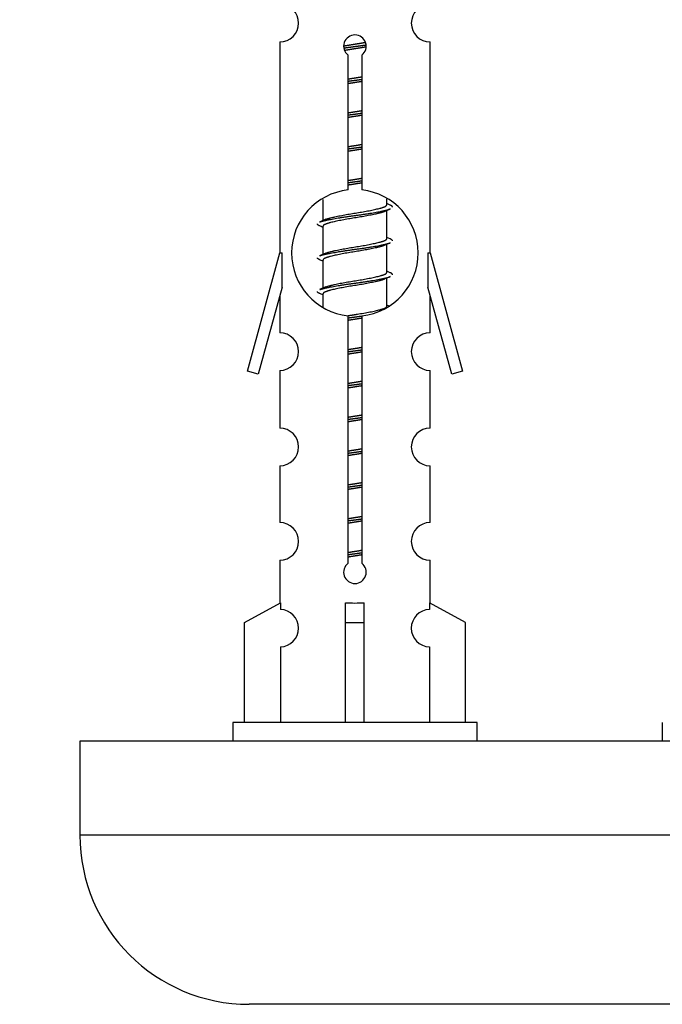
# Model space of a CAD drawing. Units: millimetres. Extents: x 0 to 1428, y 0 to 2704.
# Drawn here: x 427 to 462, y 1262 to 1314 of the extents above; entities that cross this region are included whole.
import ezdxf
from ezdxf import colors
from ezdxf.entities.mleader import LeaderData, LeaderLine
from ezdxf.math import Vec2, Vec3

# ---------------------------------------------------------------- set-up
doc = ezdxf.new("R2010")
doc.units = ezdxf.units.MM
doc.layers.add('DV5_Défaut', color=7, linetype='Continuous')
doc.layers.add('Défaut', color=7, linetype='Continuous')

# ---------------------------------------------------------------- blocks, each defined once
blk = doc.blocks.new('_DOT')
at = {"color": 0}
blk.add_line((0, 0), (-1, 0), dxfattribs=at)
at = {"color": 0, "const_width": 0.333}
blk.add_lwpolyline([(-0.1665, 0, 1), (0.1665, 0, 1)], format="xyb", close=True, dxfattribs=at)
blk = doc.blocks.new('SE4')
at = {"layer": 'DV5_Défaut', "color": 7, "linetype": 'Continuous'}
for p, q in [((441.342, 1312.778), (441.342, 1301.549)), ((449.342, 1301.549), (449.342, 1312.778)), ((444.977, 1304.898), (444.977, 1312.073)), ((445.707, 1312.073), (445.707, 1304.898)), ((443.642, 1304.399), (443.642, 1303.272)), ((447.042, 1304.115), (447.042, 1304.42)), ((447.22, 1304.092), (447.042, 1304.172)), ((447.042, 1302.315), (447.042, 1303.806)), ((443.795, 1303.34), (443.464, 1303.192)), ((443.642, 1302.962), (443.642, 1301.472)), ((447.22, 1302.292), (447.042, 1302.372)), ((447.042, 1300.515), (447.042, 1302.006)), ((439.616, 1295.258), (441.342, 1301.549)), ((441.342, 1301.549), (441.469, 1301.549)), ((441.469, 1299.723), (441.469, 1301.549)), ((443.795, 1301.54), (443.464, 1301.392)), ((449.215, 1301.549), (449.342, 1301.549)), ((449.215, 1301.549), (449.215, 1299.723)), ((449.342, 1301.549), (451.068, 1295.258)), ((443.642, 1301.162), (443.642, 1299.672)), ((447.22, 1300.492), (447.042, 1300.572)), ((447.042, 1298.715), (447.042, 1300.206)), ((441.469, 1299.723), (440.191, 1295.091)), ((443.795, 1299.74), (443.464, 1299.592)), ((443.642, 1299.362), (443.642, 1298.677)), ((450.493, 1295.091), (449.215, 1299.723)), ((441.342, 1299.263), (441.342, 1297.292)), ((449.342, 1297.292), (449.342, 1299.263)), ((447.22, 1298.692), (447.042, 1298.772)), ((444.977, 1285.025), (444.977, 1298.199)), ((445.707, 1298.199), (445.707, 1285.025)), ((440.191, 1295.091), (439.616, 1295.258)), ((441.342, 1295.293), (441.342, 1292.218)), ((449.342, 1292.218), (449.342, 1295.293)), ((451.068, 1295.258), (450.493, 1295.091)), ((441.342, 1290.219), (441.342, 1287.19)), ((449.342, 1287.19), (449.342, 1290.219)), ((441.342, 1285.191), (441.342, 1282.91)), ((449.342, 1282.91), (449.342, 1285.191)), ((439.461, 1281.875), (441.374, 1282.928)), ((441.374, 1282.928), (441.374, 1282.57)), ((444.842, 1281.875), (444.842, 1282.928)), ((445.842, 1281.875), (445.842, 1282.928)), ((451.223, 1281.875), (449.311, 1282.928)), ((449.311, 1282.928), (449.311, 1282.57)), ((439.461, 1276.549), (439.461, 1281.875)), ((444.842, 1276.549), (444.842, 1281.875)), ((444.842, 1281.875), (445.842, 1281.875)), ((445.842, 1276.549), (445.842, 1281.875)), ((451.223, 1276.549), (451.223, 1281.875)), ((441.374, 1280.571), (441.374, 1276.549)), ((449.311, 1280.571), (449.311, 1276.549)), ((451.842, 1276.549), (438.842, 1276.549)), ((438.842, 1276.549), (438.842, 1275.549)), ((451.842, 1275.549), (451.842, 1276.549)), ((461.705, 1276.549), (461.705, 1275.549)), ((505.705, 1275.549), (430.705, 1275.549)), ((430.705, 1275.549), (430.705, 1270.549)), ((505.705, 1270.549), (430.705, 1270.549)), ((496.705, 1261.549), (439.705, 1261.549))]:
    blk.add_line(p, q, dxfattribs=at)
for centre, radius, start, end in [((441.342, 1313.778), 1, 269.9999, 89.9999), ((449.342, 1313.778), 1, 90.0001, 270.0001), ((445.342, 1312.549), 0.6, 307.5089, 232.4911), ((445.342, 1301.549), 3.369, 96.2248, 263.7752), ((445.342, 1301.549), 3.369, 276.2248, 83.7752), ((464.824, 1264.188), 43.426, 113.9154, 114.3798), ((425.752, 1263.136), 43.609, 65.7801, 66.0363), ((464.824, 1262.388), 43.426, 113.9154, 114.3798), ((425.752, 1261.336), 43.609, 65.7801, 66.0363), ((464.824, 1260.588), 43.426, 113.9154, 114.3798), ((425.752, 1259.536), 43.609, 65.7801, 66.0363), ((441.342, 1296.293), 1, 269.9999, 89.9999), ((449.342, 1296.293), 1, 90.0001, 270.0001), ((441.342, 1291.219), 1, 269.9999, 89.9999), ((449.342, 1291.219), 1, 90.0001, 270.0001), ((441.342, 1286.191), 1, 269.9999, 89.9999), ((449.342, 1286.191), 1, 90.0001, 270.0001), ((445.342, 1284.549), 0.6, 127.5089, 52.4911), ((441.342, 1281.571), 1, 271.7978, 88.2022), ((449.342, 1281.571), 1, 91.7978, 268.2022), ((439.705, 1270.549), 9, 180, 270)]:
    blk.add_arc(centre, radius, start, end, dxfattribs=at)
blk.add_ellipse((445.342, 1285.112), major_axis=(-4, 0), ratio=0.550336, start_param=1.445468, end_param=1.696124, dxfattribs=at)
for points, weights, knots in [([(444.745, 1312.564), (445.034, 1312.618), (445.342, 1312.665), (445.633, 1312.71), (445.908, 1312.76)], [0.939348803165, 0.953614602406, 1, 0.956103165232, 0.940971964503], [0, 0, 0, 0.513782, 0.513782, 1, 1, 1]), ([(444.748, 1312.455), (445.038, 1312.499), (445.342, 1312.539), (445.647, 1312.578), (445.938, 1312.623)], [0.944594497748, 0.960866484608, 1, 0.960759642919, 0.944505817126], [0, 0, 0, 0.499318, 0.499318, 1, 1, 1]), ([(445.938, 1312.513), (445.65, 1312.459), (445.342, 1312.412), (445.059, 1312.369), (444.791, 1312.32)], [0.93941337998, 0.95371932236, 1, 0.957297361852, 0.941816530768], [0, 0, 0, 0.520105, 0.520105, 1, 1, 1]), ([(444.97, 1310.805), (445.154, 1310.836), (445.342, 1310.865), (445.531, 1310.894), (445.715, 1310.926)], [0.954711593229, 0.971138154054, 1, 0.971138154054, 0.954711593229], [0, 0, 0, 0.5, 0.5, 1, 1, 1]), ([(444.97, 1310.688), (445.154, 1310.714), (445.342, 1310.739), (445.53, 1310.763), (445.715, 1310.79)], [0.959880202632, 0.975436531063, 1, 0.975436531063, 0.959880202632], [0, 0, 0, 0.5, 0.5, 1, 1, 1]), ([(445.715, 1310.673), (445.531, 1310.641), (445.342, 1310.612), (445.154, 1310.583), (444.97, 1310.552)], [0.954711593229, 0.971138154054, 1, 0.971138154054, 0.954711593229], [0, 0, 0, 0.5, 0.5, 1, 1, 1]), ([(444.97, 1309.005), (445.154, 1309.036), (445.342, 1309.065), (445.531, 1309.094), (445.715, 1309.126)], [0.954711593228, 0.971138154054, 1, 0.971138154054, 0.954711593229], [0, 0, 0, 0.5, 0.5, 1, 1, 1]), ([(444.97, 1308.888), (445.154, 1308.914), (445.342, 1308.939), (445.53, 1308.963), (445.715, 1308.99)], [0.959880202632, 0.975436531063, 1, 0.975436531063, 0.959880202632], [0, 0, 0, 0.5, 0.5, 1, 1, 1]), ([(445.715, 1308.873), (445.531, 1308.841), (445.342, 1308.812), (445.154, 1308.783), (444.97, 1308.752)], [0.954711593229, 0.971138154054, 1, 0.971138154054, 0.954711593229], [0, 0, 0, 0.5, 0.5, 1, 1, 1]), ([(444.97, 1307.205), (445.154, 1307.236), (445.342, 1307.265), (445.531, 1307.294), (445.715, 1307.326)], [0.954711593229, 0.971138154054, 1, 0.971138154054, 0.954711593229], [0, 0, 0, 0.5, 0.5, 1, 1, 1]), ([(444.97, 1307.088), (445.154, 1307.114), (445.342, 1307.139), (445.53, 1307.163), (445.715, 1307.19)], [0.959880202632, 0.975436531063, 1, 0.975436531063, 0.959880202632], [0, 0, 0, 0.5, 0.5, 1, 1, 1]), ([(445.715, 1307.073), (445.531, 1307.041), (445.342, 1307.012), (445.154, 1306.983), (444.97, 1306.952)], [0.954711593229, 0.971138154054, 1, 0.971138154054, 0.954711593229], [0, 0, 0, 0.5, 0.5, 1, 1, 1]), ([(444.97, 1305.405), (445.154, 1305.436), (445.342, 1305.465), (445.531, 1305.494), (445.715, 1305.526)], [0.954711593229, 0.971138154054, 1, 0.971138154054, 0.954711593229], [0, 0, 0, 0.5, 0.5, 1, 1, 1]), ([(444.97, 1305.288), (445.154, 1305.314), (445.342, 1305.339), (445.53, 1305.363), (445.715, 1305.39)], [0.959880202632, 0.975436531063, 1, 0.975436531063, 0.959880202632], [0, 0, 0, 0.5, 0.5, 1, 1, 1]), ([(445.715, 1305.273), (445.531, 1305.241), (445.342, 1305.212), (445.154, 1305.183), (444.97, 1305.152)], [0.954711593229, 0.971138154054, 1, 0.971138154054, 0.954711593229], [0, 0, 0, 0.5, 0.5, 1, 1, 1]), ([(443.79, 1303.338), (443.826, 1303.352), (443.87, 1303.365), (444.361, 1303.515), (445.342, 1303.665), (446.324, 1303.815), (446.814, 1303.965), (447.042, 1304.035), (447.042, 1304.115)], [0.975402241, 0.986300230385, 1, 0.866025403784, 1, 0.866025403784, 1, 0.933012701892, 0.933012701892], [0, 0, 0, 0.039295, 0.039295, 0.423577, 0.423577, 0.807859, 0.807859, 1, 1, 1]), ([(443.466, 1303.193), (443.525, 1303.217), (443.61, 1303.239), (444.187, 1303.389), (445.342, 1303.539), (446.497, 1303.689), (447.074, 1303.839), (447.159, 1303.861), (447.218, 1303.885)], [0.962920301125, 0.977772385376, 1, 0.866025403784, 1, 0.866025403784, 1, 0.977758704034, 0.962902020678], [0, 0, 0, 0.071147, 0.071147, 0.4999781, 0.4999781, 0.9288092, 0.9288092, 1, 1, 1]), ([(446.899, 1303.742), (446.861, 1303.726), (446.814, 1303.712), (446.324, 1303.562), (445.342, 1303.412), (444.361, 1303.262), (443.87, 1303.112), (443.642, 1303.043), (443.642, 1302.962)], [0.974028974407, 0.985429963116, 1, 0.866025403784, 1, 0.866025403784, 1, 0.933012701892, 0.933012701892], [0, 0, 0, 0.041687, 0.041687, 0.425012, 0.425012, 0.808337, 0.808337, 1, 1, 1]), ([(443.466, 1301.393), (443.525, 1301.417), (443.61, 1301.439), (444.187, 1301.589), (445.342, 1301.739), (446.497, 1301.889), (447.074, 1302.039), (447.159, 1302.061), (447.218, 1302.085)], [0.962920301125, 0.977772385376, 1, 0.866025403784, 1, 0.866025403784, 1, 0.977758704034, 0.962902020678], [0, 0, 0, 0.071147, 0.071147, 0.499978, 0.499978, 0.928809, 0.928809, 1, 1, 1]), ([(443.79, 1301.538), (443.826, 1301.552), (443.87, 1301.565), (444.361, 1301.715), (445.342, 1301.865), (446.324, 1302.015), (446.814, 1302.165), (447.042, 1302.235), (447.042, 1302.315)], [0.975402241, 0.986300230385, 1, 0.866025403784, 1, 0.866025403784, 1, 0.933012701892, 0.933012701892], [0, 0, 0, 0.039295, 0.039295, 0.423577, 0.423577, 0.807859, 0.807859, 1, 1, 1]), ([(446.899, 1301.942), (446.861, 1301.926), (446.814, 1301.912), (446.324, 1301.762), (445.342, 1301.612), (444.361, 1301.462), (443.87, 1301.312), (443.642, 1301.243), (443.642, 1301.162)], [0.974028974407, 0.985429963116, 1, 0.866025403784, 1, 0.866025403784, 1, 0.933012701892, 0.933012701892], [0, 0, 0, 0.041687, 0.041687, 0.425012, 0.425012, 0.808337, 0.808337, 1, 1, 1]), ([(443.79, 1299.738), (443.826, 1299.752), (443.87, 1299.765), (444.361, 1299.915), (445.342, 1300.065), (446.324, 1300.215), (446.814, 1300.365), (447.042, 1300.435), (447.042, 1300.515)], [0.975402241, 0.986300230385, 1, 0.866025403784, 1, 0.866025403784, 1, 0.933012701892, 0.933012701892], [0, 0, 0, 0.039295, 0.039295, 0.423577, 0.423577, 0.807859, 0.807859, 1, 1, 1]), ([(443.466, 1299.593), (443.525, 1299.617), (443.61, 1299.639), (444.187, 1299.789), (445.342, 1299.939), (446.497, 1300.089), (447.074, 1300.239), (447.159, 1300.261), (447.218, 1300.285)], [0.962920301125, 0.977772385376, 1, 0.866025403784, 1, 0.866025403784, 1, 0.977758704034, 0.962902020678], [0, 0, 0, 0.071147, 0.071147, 0.499978, 0.499978, 0.928809, 0.928809, 1, 1, 1]), ([(446.899, 1300.142), (446.861, 1300.126), (446.814, 1300.112), (446.324, 1299.962), (445.342, 1299.812), (444.361, 1299.662), (443.87, 1299.512), (443.642, 1299.443), (443.642, 1299.362)], [0.974028974407, 0.985429963116, 1, 0.866025403784, 1, 0.866025403784, 1, 0.933012701892, 0.933012701892], [0, 0, 0, 0.041687, 0.041687, 0.425012, 0.425012, 0.808337, 0.808337, 1, 1, 1]), ([(444.961, 1298.203), (445.149, 1298.236), (445.342, 1298.265), (446.324, 1298.415), (446.814, 1298.565), (447.042, 1298.635), (447.042, 1298.715)], [0.95394341393, 0.970457218806, 1, 0.866025403784, 1, 0.933012701892, 0.933012701892], [0, 0, 0, 0.128166, 0.128166, 0.709389, 0.709389, 1, 1, 1]), ([(444.97, 1298.088), (445.154, 1298.114), (445.342, 1298.139), (445.53, 1298.163), (445.715, 1298.19)], [0.959880202632, 0.975436531063, 1, 0.975436531063, 0.959880202632], [0, 0, 0, 0.5, 0.5, 1, 1, 1]), ([(445.715, 1298.073), (445.531, 1298.041), (445.342, 1298.012), (445.154, 1297.983), (444.97, 1297.952)], [0.954711593229, 0.971138154054, 1, 0.971138154054, 0.954711593229], [0, 0, 0, 0.5, 0.5, 1, 1, 1]), ([(444.97, 1296.405), (445.154, 1296.436), (445.342, 1296.465), (445.531, 1296.494), (445.715, 1296.526)], [0.954711593229, 0.971138154054, 1, 0.971138154054, 0.954711593229], [0, 0, 0, 0.5, 0.5, 1, 1, 1]), ([(444.97, 1296.288), (445.154, 1296.314), (445.342, 1296.339), (445.53, 1296.363), (445.715, 1296.39)], [0.959880202632, 0.975436531063, 1, 0.975436531063, 0.959880202632], [0, 0, 0, 0.5, 0.5, 1, 1, 1]), ([(445.715, 1296.273), (445.531, 1296.241), (445.342, 1296.212), (445.154, 1296.183), (444.97, 1296.152)], [0.954711593229, 0.971138154054, 1, 0.971138154054, 0.954711593229], [0, 0, 0, 0.5, 0.5, 1, 1, 1]), ([(444.97, 1294.605), (445.154, 1294.636), (445.342, 1294.665), (445.531, 1294.694), (445.715, 1294.726)], [0.954711593229, 0.971138154054, 1, 0.971138154054, 0.954711593229], [0, 0, 0, 0.5, 0.5, 1, 1, 1]), ([(444.97, 1294.488), (445.154, 1294.514), (445.342, 1294.539), (445.53, 1294.563), (445.715, 1294.59)], [0.959880202632, 0.975436531063, 1, 0.975436531063, 0.959880202632], [0, 0, 0, 0.5, 0.5, 1, 1, 1]), ([(445.715, 1294.473), (445.531, 1294.441), (445.342, 1294.412), (445.154, 1294.383), (444.97, 1294.352)], [0.954711593229, 0.971138154054, 1, 0.971138154054, 0.954711593229], [0, 0, 0, 0.5, 0.5, 1, 1, 1]), ([(444.97, 1292.805), (445.154, 1292.836), (445.342, 1292.865), (445.531, 1292.894), (445.715, 1292.926)], [0.954711593229, 0.971138154054, 1, 0.971138154054, 0.954711593229], [0, 0, 0, 0.5, 0.5, 1, 1, 1]), ([(444.97, 1292.688), (445.154, 1292.714), (445.342, 1292.739), (445.53, 1292.763), (445.715, 1292.79)], [0.959880202632, 0.975436531063, 1, 0.975436531063, 0.959880202632], [0, 0, 0, 0.5, 0.5, 1, 1, 1]), ([(445.715, 1292.673), (445.531, 1292.641), (445.342, 1292.612), (445.154, 1292.583), (444.97, 1292.552)], [0.954711593229, 0.971138154054, 1, 0.971138154054, 0.954711593229], [0, 0, 0, 0.5, 0.5, 1, 1, 1]), ([(444.97, 1291.005), (445.154, 1291.036), (445.342, 1291.065), (445.531, 1291.094), (445.715, 1291.126)], [0.954711593229, 0.971138154054, 1, 0.971138154054, 0.954711593229], [0, 0, 0, 0.5, 0.5, 1, 1, 1]), ([(444.97, 1290.888), (445.154, 1290.914), (445.342, 1290.939), (445.53, 1290.963), (445.715, 1290.99)], [0.959880202632, 0.975436531063, 1, 0.975436531063, 0.959880202632], [0, 0, 0, 0.5, 0.5, 1, 1, 1]), ([(445.715, 1290.873), (445.531, 1290.841), (445.342, 1290.812), (445.154, 1290.783), (444.97, 1290.752)], [0.954711593229, 0.971138154054, 1, 0.971138154054, 0.954711593229], [0, 0, 0, 0.5, 0.5, 1, 1, 1]), ([(444.97, 1289.205), (445.154, 1289.236), (445.342, 1289.265), (445.531, 1289.294), (445.715, 1289.326)], [0.954711593229, 0.971138154054, 1, 0.971138154054, 0.954711593229], [0, 0, 0, 0.5, 0.5, 1, 1, 1]), ([(444.97, 1289.088), (445.154, 1289.114), (445.342, 1289.139), (445.53, 1289.163), (445.715, 1289.19)], [0.959880202632, 0.975436531063, 1, 0.975436531063, 0.959880202632], [0, 0, 0, 0.5, 0.5, 1, 1, 1]), ([(445.715, 1289.073), (445.531, 1289.041), (445.342, 1289.012), (445.154, 1288.983), (444.97, 1288.952)], [0.954711593229, 0.971138154054, 1, 0.971138154054, 0.954711593229], [0, 0, 0, 0.5, 0.5, 1, 1, 1]), ([(444.97, 1287.405), (445.154, 1287.436), (445.342, 1287.465), (445.531, 1287.494), (445.715, 1287.526)], [0.954711593229, 0.971138154054, 1, 0.971138154054, 0.954711593229], [0, 0, 0, 0.5, 0.5, 1, 1, 1]), ([(444.97, 1287.288), (445.154, 1287.314), (445.342, 1287.339), (445.53, 1287.363), (445.715, 1287.39)], [0.959880202632, 0.975436531063, 1, 0.975436531063, 0.959880202632], [0, 0, 0, 0.5, 0.5, 1, 1, 1]), ([(445.715, 1287.273), (445.531, 1287.241), (445.342, 1287.212), (445.154, 1287.183), (444.97, 1287.152)], [0.954711593229, 0.971138154054, 1, 0.971138154054, 0.954711593229], [0, 0, 0, 0.5, 0.5, 1, 1, 1]), ([(444.97, 1285.605), (445.154, 1285.636), (445.342, 1285.665), (445.531, 1285.694), (445.715, 1285.726)], [0.954711593229, 0.971138154054, 1, 0.971138154054, 0.954711593229], [0, 0, 0, 0.5, 0.5, 1, 1, 1]), ([(444.97, 1285.488), (445.154, 1285.514), (445.342, 1285.539), (445.53, 1285.563), (445.715, 1285.59)], [0.959880202632, 0.975436531063, 1, 0.975436531063, 0.959880202632], [0, 0, 0, 0.5, 0.5, 1, 1, 1]), ([(445.715, 1285.473), (445.531, 1285.441), (445.342, 1285.412), (445.154, 1285.383), (444.97, 1285.352)], [0.954711593229, 0.971138154054, 1, 0.971138154054, 0.954711593229], [0, 0, 0, 0.5, 0.5, 1, 1, 1])]:
    blk.add_rational_spline(points, weights, degree=2, knots=knots, dxfattribs=at)
for points, weights in [([(447.342, 1303.989), (447.342, 1304.042), (447.218, 1304.093)], [0.933012701892, 0.933012701892, 0.962852408417]), ([(443.466, 1302.985), (443.342, 1303.035), (443.342, 1303.089)], [0.962841140698, 0.933012701892, 0.933012701892]), ([(447.342, 1302.189), (447.342, 1302.242), (447.218, 1302.293)], [0.933012701892, 0.933012701892, 0.962852408417]), ([(443.466, 1301.185), (443.342, 1301.235), (443.342, 1301.289)], [0.962841140698, 0.933012701892, 0.933012701892]), ([(447.342, 1300.389), (447.342, 1300.442), (447.218, 1300.493)], [0.933012701892, 0.933012701892, 0.962852408417]), ([(443.466, 1299.385), (443.342, 1299.435), (443.342, 1299.489)], [0.962841140698, 0.933012701892, 0.933012701892])]:
    blk.add_rational_spline(points, weights, degree=2, dxfattribs=at)

msp = doc.modelspace()

# ---------------------------------------------------------------- block references
at = {"layer": 'Défaut'}
msp.add_blockref('SE4', (0, 0), dxfattribs=at)

# ---------------------------------------------------------------- leaders
at = {"layer": 'Défaut', "color": 7, "linetype": 'Continuous'}
ml = msp.add_multileader_mtext('Standard', dxfattribs=at)
ml.set_content('{\\pxsm0.9;\\fSolid Edge ISO|b1||i0||c0|p34;\\W1.;06/07/2020\\P}', color=256)
ml.set_leader_properties()
ml.set_arrow_properties(name='DOT')
ml.build(insert=Vec2(0, 0))
ml.multileader.update_dxf_attribs({"leader_type": 0, "dogleg_length": 0, "arrow_head_size": 12})
ctx = ml.context
ctx.base_point, ctx.char_height, ctx.arrow_head_size, ctx.landing_gap_size = Vec3(1077.335, 2697.051), 12, 12, 4.2
notes = []
notes.append((ctx, [(0, (0, 0, 0), (0, 0), (1, 0), 1, [])]))
ctx.mtext.insert = Vec3(1079.335, 2703.171)
for ctx, leaders in notes:
    for number, flags, end, landing, length, lines in leaders:
        leader = LeaderData()
        leader.index, (leader.has_last_leader_line, leader.has_dogleg_vector, leader.attachment_direction) = number, flags
        leader.last_leader_point, leader.dogleg_vector, leader.dogleg_length = Vec3(end), Vec3(landing), length
        for number, points, colour, breaks in lines:
            line = LeaderLine()
            line.index, line.vertices, line.color, line.breaks = number, Vec3.list(points), colors.encode_raw_color(colour), breaks
            leader.lines.append(line)
        ctx.leaders.append(leader)

doc.saveas('drawing.dxf')
